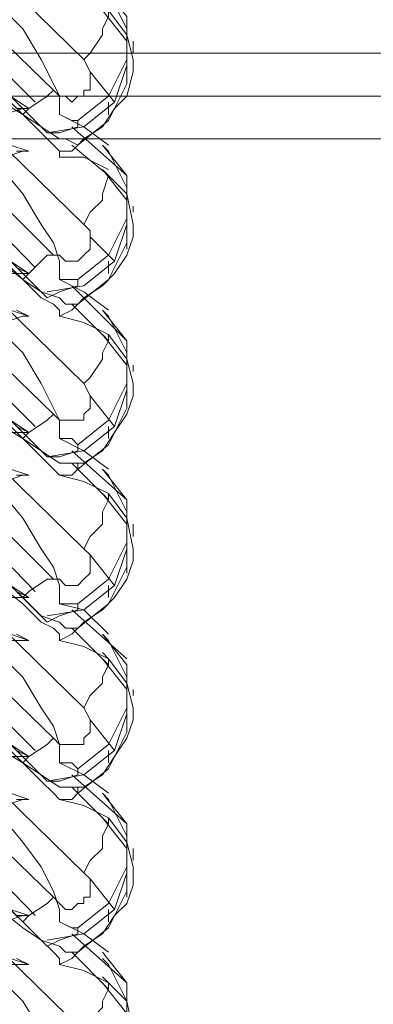
# Model space of a CAD drawing. Units: millimetres. Extents: x -803 to 9191, y -8643 to 229.
# Drawn here: x 1247 to 1312, y -3889 to -3708 of the extents above; entities that cross this region are included whole.
import ezdxf

# ---------------------------------------------------------------- set-up
doc = ezdxf.new("R2010")
doc.units = ezdxf.units.MM

# ---------------------------------------------------------------- blocks, each defined once
blk = doc.blocks.new('WMF0')
at = {"color": 43, "lineweight": 0}
for points in [[(401.0259, -134.5858), (399.6153, -133.2051)], [(400.9059, -134.8559), (400.9059, -134.8259), (400.9059, -134.7658), (400.8759, -134.7058), (400.8158, -134.5858), (400.7258, -134.4357), (400.5757, -134.2856), (400.3956, -134.1055), (400.1855, -133.9254), (399.8554, -133.5953)], [(399.7953, -133.6853), (400.8759, -134.7358)], [(399.8554, -133.8654), (400.7858, -134.7959)], [(399.8254, -133.9254), (400.8459, -134.9459)], [(399.8254, -133.9555), (400.7258, -134.8559)], [(401.0259, -135.3962), (399.6153, -134.0155)], [(400.9059, -135.066), (400.9059, -135.036), (400.8759, -135.006), (400.8158, -134.9459), (400.7258, -134.8559), (400.5757, -134.7658), (400.3956, -134.6158), (400.1855, -134.4957), (399.8554, -134.2256)], [(400.9959, -134.8859), (401.146, -134.7658), (401.236, -134.5858), (401.236, -134.3757), (401.116, -134.2256)], [(400.8459, -134.9459), (401.0259, -134.9159), (401.176, -134.7959), (401.236, -134.6158), (401.236, -134.4357), (401.146, -134.2556)], [(401.146, -134.3456), (401.236, -134.4657), (401.2661, -134.5858), (401.2661, -134.6458), (401.236, -134.7658), (401.176, -134.8259), (401.116, -134.9159), (401.0259, -134.9759), (400.9959, -135.006)], [(400.9959, -135.006), (401.146, -134.8859), (401.236, -134.7058), (401.236, -134.4957), (401.116, -134.3456)], [(401.0259, -134.5858), (401.056, -134.5557), (401.116, -134.4657), (401.116, -134.4357), (401.146, -134.3757), (401.146, -134.3456)], [(400.9059, -135.6663), (400.9059, -135.6363), (400.9059, -135.6063), (400.9059, -135.5762), (400.8759, -135.4862), (400.8158, -135.3962), (400.7258, -135.2461), (400.5757, -135.066), (400.3956, -134.8859), (400.1855, -134.7058), (399.8554, -134.4057)], [(399.7953, -134.4657), (400.8759, -135.5462)], [(401.2661, -134.4957), (401.2661, -134.5557)], [(409.5801, -134.5557), (409.37, -134.5557), (409.0098, -134.5557), (408.5296, -134.5557), (407.9593, -134.5557), (407.239, -134.5557), (406.4286, -134.5557), (405.4981, -134.5557), (404.4776, -134.5557), (403.3371, -134.5557), (402.1065, -134.5557), (400.8158, -134.5557), (399.4352, -134.5557)], [(400.8759, -134.7358), (400.9059, -134.7658), (400.9359, -134.7658), (400.9659, -134.7959), (400.9959, -134.7658), (401.0259, -134.7658), (401.0259, -134.7358), (401.056, -134.7358), (401.056, -134.6758), (401.056, -134.6458), (401.0259, -134.5858)], [(399.8554, -134.6458), (400.7858, -135.6063)], [(401.056, -134.6458), (401.176, -134.7959)], [(409.37, -134.7658), (409.1599, -134.7658), (408.7997, -134.7658), (408.3495, -134.7658), (407.7492, -134.7658), (407.0589, -134.7658), (406.2485, -134.7658), (405.318, -134.7658), (404.2975, -134.7658), (403.187, -134.7658), (401.9864, -134.7658), (400.6658, -134.7658), (399.3151, -134.7658)], [(409.7902, -134.7658), (409.5801, -134.7658), (409.2199, -134.7658), (408.7397, -134.7658), (408.1394, -134.7658), (407.4191, -134.7658), (406.6087, -134.7658), (405.6782, -134.7658), (404.6277, -134.7658), (403.4871, -134.7658), (402.2565, -134.7658), (400.9359, -134.7658), (399.5552, -134.7658)], [(399.8254, -134.7358), (400.8459, -135.7563)], [(399.8254, -134.7658), (400.7258, -135.6663)], [(400.6658, -134.7658), (400.7558, -134.8259)], [(400.7258, -134.8559), (400.7558, -134.8259), (400.8459, -134.7658), (400.8759, -134.7358)], [(401.0259, -136.1765), (399.6153, -134.7959)], [(401.146, -134.7959), (401.146, -134.8559)], [(400.4557, -135.2461), (400.4557, -135.126), (400.4857, -134.9759), (400.5157, -134.9159), (400.5757, -134.8859), (400.6358, -134.8559), (400.7258, -134.8259), (400.7558, -134.8259)], [(400.7558, -134.8259), (400.6958, -134.8259)], [(400.7258, -134.8559), (400.8158, -134.9159), (400.9059, -134.9759), (400.9359, -134.9759), (400.9959, -135.006)], [(400.9959, -134.8859), (400.9659, -134.8859), (400.9059, -134.8559)], [(400.9059, -134.8559), (401.0259, -134.9159), (401.146, -135.006)], [(400.8459, -134.9459), (400.9059, -134.9459), (400.9959, -134.9159), (400.9959, -134.8859)], [(400.9659, -134.9159), (401.236, -135.156)], [(409.5801, -134.9759), (409.37, -134.9759), (409.0098, -134.9759), (408.5296, -134.9759), (407.9593, -134.9759), (407.239, -134.9759), (406.4286, -134.9759), (405.4981, -134.9759), (404.4776, -134.9759), (403.3371, -134.9759), (402.1065, -134.9759), (400.8158, -134.9759), (399.4352, -134.9759)], [(400.9059, -135.8464), (400.9059, -135.8164), (400.8759, -135.7863), (400.8158, -135.7563), (400.7258, -135.6663), (400.5757, -135.5462), (400.3956, -135.4262), (400.1855, -135.2761), (399.8554, -135.006)], [(400.6658, -135.006), (400.7558, -135.036)], [(400.9959, -135.006), (400.9659, -135.036), (400.9059, -135.036), (400.9059, -135.066)], [(400.9659, -135.006), (401.146, -135.156)], [(400.9959, -135.6663), (401.146, -135.5462), (401.236, -135.3661), (401.236, -135.156), (401.116, -135.006)], [(401.146, -135.036), (401.116, -135.006)], [(400.4557, -135.4562), (400.4557, -135.3361), (400.4857, -135.2161), (400.5157, -135.156), (400.5757, -135.096), (400.6358, -135.066), (400.7258, -135.036), (400.7558, -135.036)], [(400.7558, -135.036), (400.6958, -135.036)], [(400.8459, -135.7263), (401.0259, -135.6963), (401.176, -135.5762), (401.236, -135.3962), (401.236, -135.2161), (401.146, -135.036)], [(400.9059, -135.066), (401.0259, -135.066), (401.146, -135.126)], [(400.9959, -135.7863), (401.146, -135.6663), (401.236, -135.4862), (401.236, -135.2761), (401.116, -135.126)], [(401.146, -135.156), (401.236, -135.2461), (401.2661, -135.3962), (401.2661, -135.4562), (401.236, -135.5462), (401.176, -135.6363), (401.116, -135.6963), (401.0259, -135.7563), (400.9959, -135.7863)], [(401.0259, -135.3962), (401.056, -135.3361), (401.116, -135.2761), (401.116, -135.2461), (401.146, -135.156)], [(401.146, -135.156), (401.116, -135.126)], [(400.9059, -136.4467), (400.9059, -136.4167), (400.9059, -136.3566), (400.8759, -136.2966), (400.8158, -136.1765), (400.7258, -136.0265), (400.5757, -135.8764), (400.3956, -135.6963), (400.1855, -135.5162), (399.8554, -135.1861)], [(399.7953, -135.2761), (400.8759, -136.3266)], [(401.2661, -135.3061), (401.2661, -135.3361)], [(400.8759, -135.5462), (400.9059, -135.5462), (400.9359, -135.5762), (400.9659, -135.5762), (400.9959, -135.5762), (401.0259, -135.5462), (401.056, -135.5162), (401.056, -135.4862), (401.056, -135.4262), (401.0259, -135.3962)], [(399.8554, -135.4562), (400.7858, -136.3866)], [(401.056, -135.4562), (401.176, -135.5762)], [(401.236, -135.5162), (401.236, -135.4862)], [(399.8254, -135.5162), (400.8459, -136.5367)], [(399.8254, -135.5462), (400.7258, -136.4467)], [(400.7258, -135.6663), (400.7558, -135.6363), (400.8459, -135.5462), (400.8759, -135.5462)], [(400.6658, -135.5762), (400.7558, -135.6363)], [(401.146, -135.5762), (401.146, -135.6363)], [(401.0259, -136.9869), (399.6153, -135.6063)], [(400.4557, -136.0565), (400.4557, -135.9064), (400.4857, -135.7863), (400.5157, -135.6963), (400.5757, -135.6663), (400.6358, -135.6363), (400.7258, -135.6363), (400.7558, -135.6363)], [(400.7558, -135.6363), (400.6958, -135.6063)], [(400.7258, -135.6663), (400.8158, -135.7263), (400.9059, -135.7563), (400.9359, -135.7863), (400.9959, -135.7863)], [(400.8459, -135.7563), (400.9059, -135.7263), (400.9959, -135.6963), (400.9959, -135.6663)], [(400.9959, -135.6663), (400.9659, -135.6663), (400.9059, -135.6663)], [(400.9059, -135.6663), (401.0259, -135.7263), (401.146, -135.8164)], [(400.9659, -135.6963), (401.236, -135.9664)], [(400.9059, -136.6268), (400.8759, -136.5967), (400.8158, -136.5367), (400.7258, -136.4467), (400.5757, -136.3566), (400.3956, -136.2066), (400.1855, -136.0565), (399.8554, -135.7863)], [(400.9959, -135.7863), (400.9659, -135.8164), (400.9059, -135.8464)], [(400.9659, -135.7863), (401.146, -135.9664)], [(400.6658, -135.8164), (400.7558, -135.8464)], [(400.7558, -135.8464), (400.6958, -135.8164)], [(400.9959, -136.4767), (401.146, -136.3566), (401.236, -136.1765), (401.236, -135.9664), (401.116, -135.8164)], [(401.146, -135.8464), (401.116, -135.8164)], [(400.4557, -136.2366), (400.4557, -136.1165), (400.4857, -135.9964), (400.5157, -135.9364), (400.5757, -135.9064), (400.6358, -135.8764), (400.7258, -135.8464), (400.7558, -135.8464)], [(400.8459, -136.5367), (401.0259, -136.5067), (401.176, -136.3866), (401.236, -136.2066), (401.236, -136.0265), (401.146, -135.8464)], [(400.9059, -135.8464), (401.0259, -135.8764), (401.146, -135.9364)], [(401.146, -135.9364), (401.236, -136.0565), (401.2661, -136.1765), (401.2661, -136.2366), (401.236, -136.3266), (401.176, -136.4167), (401.116, -136.5067), (401.0259, -136.5667), (400.9959, -136.5667)], [(400.9959, -136.5967), (401.146, -136.4767), (401.236, -136.2966), (401.236, -136.0865), (401.116, -135.9364)], [(401.0259, -136.1765), (401.056, -136.1465), (401.116, -136.0565), (401.116, -136.0265), (401.146, -135.9664), (401.146, -135.9364)], [(401.146, -135.9664), (401.116, -135.9364)], [(400.9059, -137.2571), (400.9059, -137.227), (400.9059, -137.197), (400.9059, -137.167), (400.8759, -137.077), (400.8158, -136.9869), (400.7258, -136.8369), (400.5757, -136.6568), (400.3956, -136.4767), (400.1855, -136.2966), (399.8554, -135.9964)], [(399.7953, -136.0565), (400.8759, -137.137)], [(401.2661, -136.0865), (401.2661, -136.1165)], [(400.8759, -136.3266), (400.9059, -136.3566), (400.9359, -136.3566), (400.9659, -136.3566), (400.9959, -136.3566), (401.0259, -136.3566), (401.0259, -136.3266), (401.056, -136.2966), (401.056, -136.2666), (401.056, -136.2366), (401.0259, -136.1765)], [(399.8554, -136.2366), (400.7858, -137.197)], [(401.056, -136.2366), (401.176, -136.3866)], [(399.8254, -136.3266), (400.8459, -137.3471)], [(399.8254, -136.3566), (400.7258, -137.227)], [(400.6658, -136.3566), (400.7558, -136.4167)], [(400.7258, -136.4467), (400.7558, -136.4167), (400.8459, -136.3566), (400.8759, -136.3266)], [(401.0259, -137.7673), (399.6153, -136.3866)], [(400.4557, -136.8369), (400.4557, -136.7168), (400.4857, -136.5667), (400.5157, -136.5067), (400.5757, -136.4767), (400.6358, -136.4167), (400.7258, -136.4167), (400.7558, -136.4167)], [(400.7558, -136.4167), (400.6958, -136.3866)], [(401.146, -136.3866), (401.146, -136.4467)], [(400.7258, -136.4467), (400.8158, -136.5067), (400.9059, -136.5667), (400.9359, -136.5667), (400.9959, -136.5667)], [(400.9959, -136.4767), (400.9659, -136.4467), (400.9059, -136.4467)], [(400.9059, -136.4467), (401.0259, -136.5067), (401.146, -136.5967)], [(400.8459, -136.5367), (400.9059, -136.5367), (400.9959, -136.5067), (400.9959, -136.4767)], [(400.9659, -136.5067), (401.236, -136.7468)], [(400.9059, -137.4372), (400.9059, -137.4071), (400.8759, -137.3771), (400.8158, -137.3471), (400.7258, -137.2571), (400.5757, -137.137), (400.3956, -137.0169), (400.1855, -136.8669), (399.8554, -136.5967)], [(400.6658, -136.5967), (400.7558, -136.6268)], [(400.9959, -136.5967), (400.9659, -136.6268), (400.9059, -136.6268)], [(400.9659, -136.5667), (401.146, -136.7468)], [(400.9959, -136.5667), (400.9959, -136.5967)], [(400.9959, -137.2571), (401.146, -137.137), (401.236, -136.9569), (401.236, -136.7468), (401.116, -136.5967)], [(401.146, -136.6268), (401.116, -136.5967)], [(400.4557, -137.0169), (400.4557, -136.9269), (400.4857, -136.8068), (400.5157, -136.7468), (400.5757, -136.6868), (400.6358, -136.6568), (400.7258, -136.6268), (400.7558, -136.6268)], [(400.7558, -136.6268), (400.6958, -136.6268)], [(400.8459, -137.3171), (401.0259, -137.2871), (401.176, -137.167), (401.236, -136.9869), (401.236, -136.8068), (401.146, -136.6268)], [(400.9059, -136.6268), (401.0259, -136.6568), (401.146, -136.7168)], [(401.146, -136.7168), (401.236, -136.8369), (401.2661, -136.9869), (401.2661, -137.047), (401.236, -137.137), (401.176, -137.227), (401.116, -137.2871), (401.0259, -137.3471), (400.9959, -137.3771)], [(400.9959, -137.3771), (401.146, -137.2571), (401.236, -137.077), (401.236, -136.8669), (401.116, -136.7168)], [(401.0259, -136.9869), (401.056, -136.9269), (401.116, -136.8669), (401.116, -136.8068), (401.146, -136.7468), (401.146, -136.7168)], [(401.146, -136.7468), (401.116, -136.7168)], [(400.9059, -138.0374), (400.9059, -138.0074), (400.9059, -137.9474), (400.8759, -137.8574), (400.8158, -137.7673), (400.7258, -137.6172), (400.5757, -137.4672), (400.3956, -137.2871), (400.1855, -137.107), (399.8554, -136.7768)], [(399.7953, -136.8669), (400.8759, -137.9174)], [(401.2661, -136.8669), (401.2661, -136.9269)], [(400.8759, -137.137), (400.9059, -137.137), (400.9359, -137.167), (400.9659, -137.167), (400.9959, -137.167), (401.0259, -137.137), (401.056, -137.107), (401.056, -137.077), (401.056, -137.0169), (401.0259, -136.9869)], [(401.056, -137.0169), (401.176, -137.167)], [(399.8554, -137.047), (400.7858, -137.9774)], [(401.236, -137.107), (401.236, -137.077)], [(399.8254, -137.107), (400.8459, -138.1275)], [(399.8254, -137.137), (400.7258, -138.0374)], [(400.7258, -137.227), (400.7558, -137.197), (400.8459, -137.137), (400.8759, -137.137)], [(400.6658, -137.167), (400.7558, -137.227)], [(401.146, -137.167), (401.146, -137.227)], [(401.0259, -138.5777), (399.6153, -137.197)], [(400.4557, -137.6172), (400.4557, -137.4972), (400.4857, -137.3471), (400.5157, -137.2871), (400.5757, -137.2571), (400.6358, -137.227), (400.7258, -137.227), (400.7558, -137.227)], [(400.7558, -137.227), (400.6958, -137.197)], [(400.7258, -137.227), (400.8158, -137.3171), (400.9059, -137.3471), (400.9359, -137.3771), (400.9959, -137.3771)], [(400.8459, -137.3471), (400.9059, -137.3171), (400.9959, -137.2871), (400.9959, -137.2571)], [(400.9959, -137.2571), (400.9659, -137.2571), (400.9059, -137.2571)], [(400.9059, -137.2571), (401.0259, -137.2871), (401.146, -137.4071)], [(400.9659, -137.2871), (401.236, -137.5272)], [(400.9059, -138.2175), (400.8759, -138.1875), (400.8158, -138.1275), (400.7258, -138.0374), (400.5757, -137.9474), (400.3956, -137.7973), (400.1855, -137.6473), (399.8554, -137.3771)], [(400.9959, -137.3771), (400.9659, -137.4071), (400.9059, -137.4372)], [(400.9659, -137.3771), (401.146, -137.5572)], [(400.6658, -137.4071), (400.7558, -137.4372)], [(400.7558, -137.4372), (400.6958, -137.4071)], [(400.9959, -138.0675), (401.146, -137.9474), (401.236, -137.7673), (401.236, -137.5572), (401.116, -137.4071)], [(401.146, -137.4372), (401.116, -137.4071)], [(400.4557, -137.8273), (400.4557, -137.7073), (400.4857, -137.5872), (400.5157, -137.5272), (400.5757, -137.4972), (400.6358, -137.4372), (400.7258, -137.4372), (400.7558, -137.4372)], [(400.8459, -138.1275), (401.0259, -138.0975), (401.176, -137.9774), (401.236, -137.7973), (401.236, -137.6172), (401.146, -137.4372)], [(400.9059, -137.4372), (401.0259, -137.4672), (401.146, -137.5272)], [(401.146, -137.5272), (401.236, -137.6473), (401.2661, -137.7673), (401.2661, -137.8273), (401.236, -137.9174), (401.176, -138.0074), (401.116, -138.0975), (401.0259, -138.1575), (400.9959, -138.1575)], [(400.9959, -138.1875), (401.146, -138.0675), (401.236, -137.8874), (401.236, -137.6773), (401.116, -137.5272)], [(401.0259, -137.7673), (401.056, -137.7073), (401.116, -137.6473), (401.116, -137.6172), (401.146, -137.5572), (401.146, -137.5272)], [(401.146, -137.5272), (401.116, -137.4972)], [(400.9059, -138.8178), (400.9059, -138.7878), (400.9059, -138.7578), (400.8759, -138.6678), (400.8158, -138.5477), (400.7258, -138.4276), (400.5757, -138.2475), (400.3956, -138.0675), (400.1855, -137.8874), (399.8554, -137.5872)], [(399.7953, -137.6473), (400.8759, -138.6978)], [(401.2661, -137.6773), (401.2661, -137.7073)], [(400.8759, -137.9174), (400.9059, -137.9474), (400.9359, -137.9474), (400.9659, -137.9474), (400.9959, -137.9474), (401.0259, -137.9474), (401.0259, -137.9174), (401.056, -137.8874), (401.056, -137.8574), (401.056, -137.8273), (401.0259, -137.7673)], [(399.8554, -137.8273), (400.7858, -138.7878)], [(401.056, -137.8273), (401.176, -137.9774)], [(401.236, -137.8874), (401.236, -137.8574)], [(399.8254, -137.9174), (400.8459, -138.9379)], [(399.8254, -137.9474), (400.7258, -138.8178)], [(400.6658, -137.9474), (400.7558, -138.0074)], [(400.7258, -138.0374), (400.7558, -138.0074), (400.8459, -137.9474), (400.8759, -137.9174)], [(401.0259, -139.3581), (399.6153, -137.9774)], [(400.4557, -138.4276), (400.4557, -138.2776), (400.4857, -138.1575), (400.5157, -138.0975), (400.5757, -138.0374), (400.6358, -138.0074), (400.7258, -138.0074), (400.7558, -138.0074)], [(400.7558, -138.0074), (400.6958, -137.9774)], [(401.146, -137.9774), (401.146, -138.0374)], [(400.7258, -138.0374), (400.8158, -138.0975), (400.9059, -138.1575), (400.9359, -138.1575), (400.9959, -138.1575)], [(400.9959, -138.0675), (400.9659, -138.0374), (400.9059, -138.0374)], [(400.9059, -138.0374), (401.0259, -138.0975), (401.146, -138.1875)], [(400.8459, -138.1275), (400.9059, -138.1275), (400.9959, -138.0975), (400.9959, -138.0675)], [(400.9659, -138.0975), (401.236, -138.3376)], [(400.9059, -139.0279), (400.9059, -138.9979), (400.8759, -138.9679), (400.8158, -138.9079), (400.7258, -138.8478), (400.5757, -138.7278), (400.3956, -138.6077), (400.1855, -138.4577), (399.8554, -138.1875)], [(400.6658, -138.1875), (400.7558, -138.2175)], [(400.9959, -138.1875), (400.9659, -138.2175), (400.9059, -138.2175)], [(400.9659, -138.1575), (401.146, -138.3376)], [(400.9959, -138.1575), (400.9959, -138.1875)], [(400.9959, -138.8478), (401.146, -138.7278), (401.236, -138.5477), (401.236, -138.3376), (401.116, -138.1875)], [(401.146, -138.2175), (401.116, -138.1875)], [(400.4557, -138.6077), (400.4557, -138.5177), (400.4857, -138.3676), (400.5157, -138.3076), (400.5757, -138.2776), (400.6358, -138.2475), (400.7258, -138.2175), (400.7558, -138.2175)], [(400.7558, -138.2175), (400.6958, -138.2175)], [(400.8459, -138.9079), (401.0259, -138.8779), (401.176, -138.7578), (401.236, -138.5777), (401.236, -138.3976), (401.146, -138.2175)], [(400.9059, -138.2175), (401.0259, -138.2475), (401.146, -138.3076)], [(401.146, -138.3076), (401.236, -138.4276), (401.2661, -138.5477), (401.2661, -138.6377), (401.236, -138.7278), (401.176, -138.7878), (401.116, -138.8779), (401.0259, -138.9379), (400.9959, -138.9679)], [(400.9959, -138.9679), (401.146, -138.8478), (401.236, -138.6678), (401.236, -138.4577), (401.116, -138.3076)], [(401.0259, -138.5777), (401.056, -138.5177), (401.116, -138.4577), (401.116, -138.3976), (401.146, -138.3376), (401.146, -138.3076)], [(401.146, -138.3376), (401.116, -138.3076)], [(400.9059, -139.6282), (400.9059, -139.5982), (400.9059, -139.5382), (400.8759, -139.4481), (400.8158, -139.3581), (400.7258, -139.208), (400.5757, -139.0579), (400.3956, -138.8779), (400.1855, -138.6678), (399.8554, -138.3676)], [(401.2661, -138.4577), (401.2661, -138.5177)], [(400.8759, -138.6978), (400.9059, -138.7278), (400.9359, -138.7578), (400.9659, -138.7578), (400.9959, -138.7278), (401.0259, -138.7278), (401.0259, -138.6978), (401.056, -138.6978), (401.056, -138.6377), (401.056, -138.6077), (401.0259, -138.5777)], [(401.056, -138.6077), (401.176, -138.7578)], [(401.236, -138.6978), (401.236, -138.6678)], [(400.7258, -138.8178), (400.7558, -138.7878), (400.8459, -138.7278), (400.8759, -138.6978)], [(400.6658, -138.7578), (400.7558, -138.7878)], [(401.146, -138.7578), (401.146, -138.8178)], [(400.4557, -139.208), (400.4557, -139.088), (400.4857, -138.9379), (400.5157, -138.8779), (400.5757, -138.8478), (400.6358, -138.8178), (400.7258, -138.7878), (400.7558, -138.7878)], [(400.7558, -138.7878), (400.6958, -138.7878)], [(400.7258, -138.8178), (400.8158, -138.9079), (400.9059, -138.9379), (400.9359, -138.9679), (400.9959, -138.9679)], [(400.9959, -138.8478), (400.9659, -138.8478), (400.9059, -138.8178)], [(400.9059, -138.8178), (401.0259, -138.8779), (401.146, -138.9679)], [(400.8459, -138.9379), (400.9059, -138.9079), (400.9959, -138.8779), (400.9959, -138.8478)], [(400.9659, -138.8779), (401.236, -139.118)], [(400.9959, -138.9679), (400.9659, -138.9979), (400.9059, -139.0279)], [(400.9659, -138.9679), (401.146, -139.148)], [(400.9959, -139.6282), (401.146, -139.5082), (401.236, -139.3281), (401.236, -139.118), (401.116, -138.9679)], [(400.6658, -138.9979), (400.7558, -139.0279)], [(400.7558, -139.0279), (400.6958, -138.9979)], [(401.146, -139.0279), (401.116, -138.9979)], [(400.4557, -139.4181), (400.4557, -139.2981), (400.4857, -139.178), (400.5157, -139.118), (400.5757, -139.088), (400.6358, -139.0279), (400.7258, -139.0279), (400.7558, -139.0279)], [(400.8459, -139.7183), (401.0259, -139.6883), (401.176, -139.5682), (401.236, -139.3881), (401.236, -139.208), (401.146, -139.0279)], [(400.9059, -139.0279), (401.0259, -139.0579), (401.146, -139.118)], [(401.146, -139.118), (401.236, -139.208), (401.2661, -139.3581), (401.2661, -139.4181), (401.236, -139.5082), (401.176, -139.5982), (401.116, -139.6883), (401.0259, -139.7483), (400.9959, -139.7483)], [(400.9959, -139.7783), (401.146, -139.6582), (401.236, -139.4781), (401.236, -139.268), (401.116, -139.118)], [(401.0259, -139.3581), (401.056, -139.2981), (401.116, -139.238), (401.116, -139.208), (401.146, -139.148), (401.146, -139.118)], [(401.146, -139.118), (401.116, -139.088)]]:
    blk.add_lwpolyline(points, dxfattribs=at)

msp = doc.modelspace()

# ---------------------------------------------------------------- block references
at = {"xscale": 37.43760399, "yscale": 37.43760399, "zscale": 37.43760399}
msp.add_blockref('WMF0', (-13754.74, 1323.26), dxfattribs=at)

doc.saveas('drawing.dxf')
